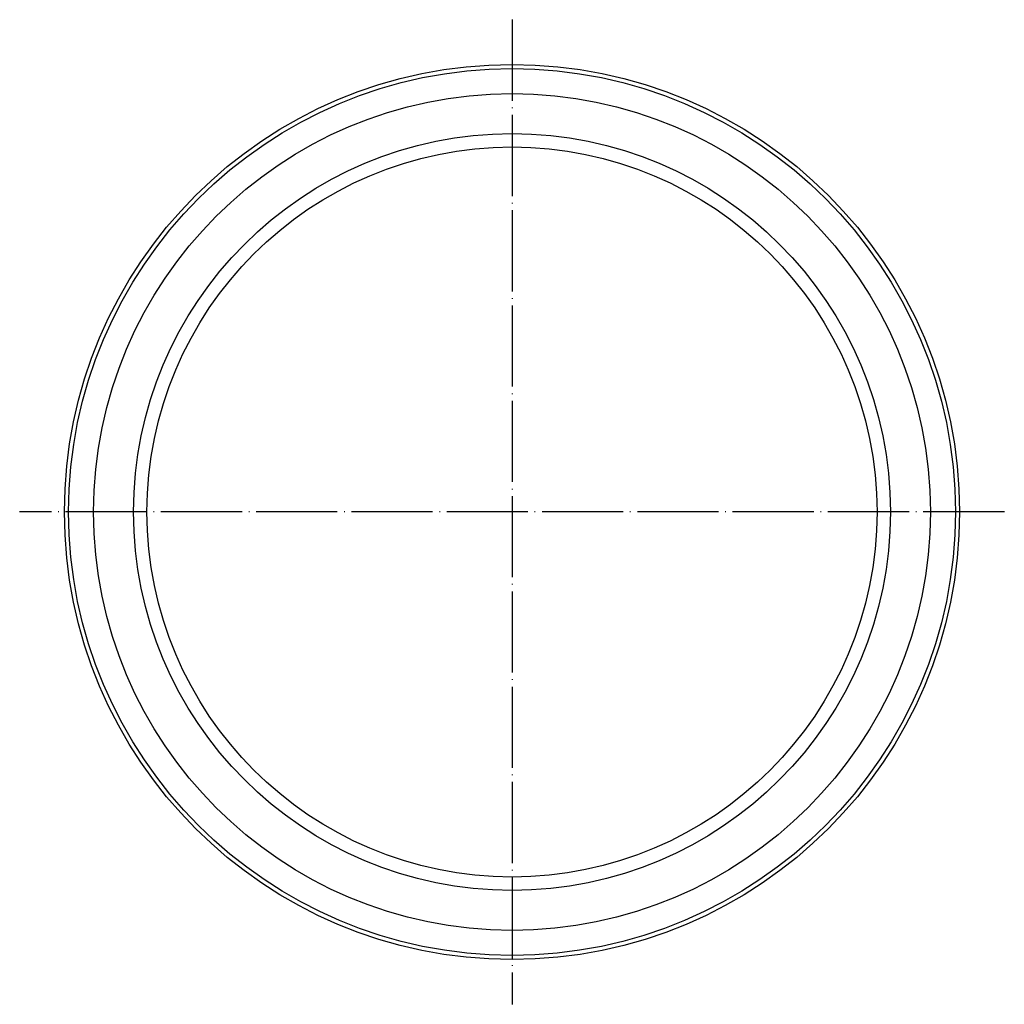
# Model space of a CAD drawing. Units: inches. Extents: x -203 to -57, y -123 to 165.
# Drawn here: x -203 to -57, y -123 to 23 of the extents above; entities that cross this region are included whole.
import ezdxf

# ---------------------------------------------------------------- set-up
doc = ezdxf.new("R2010")
doc.units = ezdxf.units.IN
doc.linetypes.add('DOT_CENTER', pattern=[14, 12, -1, 0, -1])
doc.layers.add('1', color=7, linetype='Continuous')

# ---------------------------------------------------------------- blocks, each defined once
blk = doc.blocks.new('EinlaufplatteD112__1', base_point=(-186, -81))
at = {"color": 7, "linetype": 'Continuous'}
for radius in [56, 54.01]:
    blk.add_circle((-130, -50), radius, dxfattribs=at)
blk = doc.blocks.new('HL38_38NAbdeckring__2', base_point=(-196.22, -91.22))
at = {"color": 7, "linetype": 'Continuous'}
for radius in [66.22, 65.6, 61.9]:
    blk.add_circle((-130, -50), radius, dxfattribs=at)
at = {"layer": '1', "color": 2, "linetype": 'DOT_CENTER'}
for p, q in [((-130, 22.85), (-130, -122.85)), ((-57.15, -50), (-202.85, -50))]:
    blk.add_line(p, q, dxfattribs=at)
blk = doc.blocks.new('BgrHL38N__3', base_point=(-196.22, -91.22))
for name, p in [('HL38_38NAbdeckring__2', (-196.22, -91.22)), ('EinlaufplatteD112__1', (-186, -81))]:
    blk.add_blockref(name, p)
blk = doc.blocks.new('Bgr_HL38NPR__4', base_point=(-196.22, -91.22))
blk.add_blockref('BgrHL38N__3', (-196.22, -91.22))
blk = doc.blocks.new('Drfsicht1', base_point=(-130, -25))
blk.add_blockref('Bgr_HL38NPR__4', (-196.22, -91.22))
blk = doc.blocks.new('1')
blk.add_blockref('Drfsicht1', (-130, -25))

msp = doc.modelspace()

# ---------------------------------------------------------------- block references
at = {"layer": '1'}
msp.add_blockref('1', (0, 0), dxfattribs=at)

doc.saveas('drawing.dxf')
